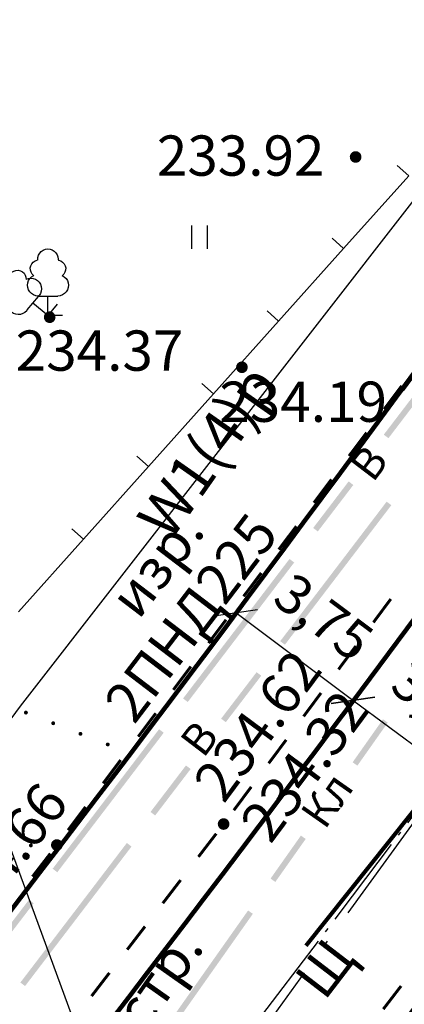
# Model space of a CAD drawing. Units: millimetres. Extents: x 17919 to 91693, y 5785 to 68389.
# Drawn here: x 45957 to 45967, y 33902 to 33928 of the extents above; entities that cross this region are included whole.
import ezdxf

# ---------------------------------------------------------------- set-up
doc = ezdxf.new("R2010")
doc.units = ezdxf.units.MM
doc.header["$PDMODE"] = 32
doc.header["$PDSIZE"] = 0.4
for name, pattern in [('ACAD_ISO04W100', [30, 24, -3, 0, -3]), ('Dashed', [564.444447, 282.222223, -282.222223]), ('штриховая', [19.05, 12.7, -6.35])]:
    doc.linetypes.add(name, pattern=pattern)
doc.layers.get('0').update_dxf_attribs({"linetype": 'CONTINUOUS'})
doc.layers.get('Defpoints').update_dxf_attribs({"linetype": 'CONTINUOUS'})
for name, color, linetype in [('OM_АД_ЦММ', 251, 'ACAD_ISO04W100'), ('Проект', 7, 'CONTINUOUS'), ('размеры для плана', 154, 'CONTINUOUS'), ('Точки перелома', 80, 'ACAD_ISO04W100')]:
    doc.layers.add(name, color=color, linetype=linetype)
for name, color, linetype, lineweight in [('ливневка', 12, 'CONTINUOUS', 53), ('ось', 230, 'ACAD_ISO04W100', 30), ('ПОС ТРАНШ', 32, 'CONTINUOUS', 30), ('Электр.', 5, 'Dashed', 80)]:
    doc.layers.add(name, color=color, linetype=linetype, lineweight=lineweight)
doc.styles.get("Standard").update_dxf_attribs({"font": 'ARIALI.TTF'})
doc.styles.add('ГОСТ А', font='cs_gost2304.shx', dxfattribs={"oblique": 10})
doc.dimstyles.new('гост М', dxfattribs={"dimtxt": 1, "dimasz": 0.8, "dimexe": 1.25, "dimexo": 0.625, "dimgap": 0.54, "dimtad": 1, "dimtxsty": 'ГОСТ А', "dimblk": 'OBLIQUE', "dimcen": -1, "dimclrd": 256, "dimclre": 256, "dimclrt": 242, "dimaunit": 1, "dimadec": 3, "dimazin": 0, "dimtfac": 1, "dimtmove": 0, "dimatfit": 3, "dimldrblk": 'OBLIQUE', "dimfxl": 0, "dimarcsym": 0})

# ---------------------------------------------------------------- blocks, each defined once
blk = doc.blocks.new('118 - 330 отм высот')
at = {"layer": 'OM_АД_ЦММ'}
for points in [[(-0.277798, 0.113261), (-0.299202, 0.021873), (-0.291317, -0.071655)], [(-0.254916, -0.15817), (-0.277798, 0.113261), (-0.291317, -0.071655)], [(-0.229202, 0.193562), (-0.277798, 0.113261), (-0.254916, -0.15817)], [(-0.193562, -0.229202), (-0.229202, 0.193562), (-0.254916, -0.15817)], [(-0.15817, 0.254916), (-0.229202, 0.193562), (-0.193562, -0.229202)], [(-0.113261, -0.277798), (-0.15817, 0.254916), (-0.193562, -0.229202)], [(-0.071655, 0.291317), (-0.15817, 0.254916), (-0.113261, -0.277798)], [(-0.021873, -0.299202), (-0.071655, 0.291317), (-0.113261, -0.277798)], [(0.021873, 0.299202), (-0.071655, 0.291317), (-0.021873, -0.299202)], [(0.071655, -0.291317), (0.021873, 0.299202), (-0.021873, -0.299202)], [(0.113261, 0.277798), (0.021873, 0.299202), (0.071655, -0.291317)], [(0.15817, -0.254916), (0.113261, 0.277798), (0.071655, -0.291317)], [(0.193562, 0.229202), (0.113261, 0.277798), (0.15817, -0.254916)], [(0.229202, -0.193562), (0.193562, 0.229202), (0.15817, -0.254916)], [(0.254916, 0.15817), (0.193562, 0.229202), (0.229202, -0.193562)], [(0.277798, -0.113261), (0.254916, 0.15817), (0.229202, -0.193562)], [(0.291317, 0.071655), (0.254916, 0.15817), (0.277798, -0.113261)], [(0.299202, -0.021873), (0.291317, 0.071655), (0.277798, -0.113261)]]:
    blk.add_hatch(color=8, dxfattribs=at).paths.add_polyline_path(points)
blk = doc.blocks.new('104 - 388.1 дер лист')
at = {"layer": 'OM_АД_ЦММ', "color": 8, "linetype": 'Continuous', "flags": 128}
for points in [[(-0.518021, 2.854679), (-0.514478, 2.975578), (-0.483101, 3.092389), (-0.425587, 3.198791), (-0.345048, 3.289027), (-0.245841, 3.358217), (-0.133333, 3.402615), (-0.013612, 3.419822), (0.106846, 3.408905), (0.221523, 3.370455), (0.324215, 3.306552), (0.409366, 3.220655), (0.47237, 3.117409), (0.509818, 3.002401), (0.519683, 2.881852)], [(-0.722374, 2.039573), (-0.80706, 2.117173), (-0.868775, 2.214048), (-0.903315, 2.323595), (-0.908326, 2.438349), (-0.883465, 2.550489), (-0.830427, 2.652374), (-0.752827, 2.73706), (-0.655952, 2.798775), (-0.546405, 2.833315)], [(-0.518021, 2.854679), (-0.546405, 2.833315)], [(0.519683, 2.881852), (0.546405, 2.833315)], [(0.546405, 2.833315), (0.655952, 2.798775), (0.752827, 2.73706), (0.830427, 2.652374), (0.883465, 2.550489), (0.908326, 2.438349), (0.903315, 2.323595), (0.868775, 2.214048), (0.80706, 2.117173), (0.722374, 2.039573)], [(-0.5, 1), (-0.622944, 1.013917), (-0.739665, 1.054964), (-0.844258, 1.121064), (-0.931429, 1.20887), (-0.996766, 1.313941), (-1.036963, 1.430958), (-1.049985, 1.554), (-1.035175, 1.676839), (-0.99328, 1.793259), (-0.926422, 1.897368), (-0.837983, 1.983898), (-0.73244, 2.048469)], [(0.73244, 2.048469), (0.837983, 1.983898), (0.926422, 1.897368), (0.99328, 1.793259), (1.035175, 1.676839), (1.049985, 1.554), (1.036963, 1.430958), (0.996766, 1.313941), (0.931429, 1.20887), (0.844258, 1.121064), (0.739665, 1.054964), (0.622944, 1.013917), (0.5, 1)], [(-0.5, 1), (-0.45, 1)], [(-0.45, 1), (0.45, 1)], [(0, 0), (0, 1)], [(0.45, 1), (0.5, 1)], [(0.75, 0), (0, 0)]]:
    blk.add_lwpolyline(points, dxfattribs=at)
blk = doc.blocks.new('2011 - 401 трава')
at = {"layer": 'OM_АД_ЦММ', "color": 8, "linetype": 'Continuous', "flags": 128}
for points in [[(0, 0), (0, 1.2)], [(0.8, 0), (0.8, 1.2)]]:
    blk.add_lwpolyline(points, dxfattribs=at)
blk = doc.blocks.new('_Oblique')
at = {"color": 0, "linetype": 'ByBlock', "lineweight": -2}
blk.add_line((-0.5, -0.5), (0.5, 0.5), dxfattribs=at)
blk = doc.blocks.new('*D183')
at = {"layer": 'Defpoints', "color": 0}
for p in [(-55.271, -117.617), (-55.27, -117.616), (-52.862, -119.41)]:
    blk.add_point(p, dxfattribs=at)
at = {"layer": 'размеры для плана', "lineweight": -2}
for p, q in [((-52.863, -119.411), (-55.271, -117.617)), ((-55.643, -118.117), (-56.018, -118.62)), ((-53.236, -119.911), (-53.61, -120.414))]:
    blk.add_line(p, q, dxfattribs=at)
at = {"layer": 'размеры для плана', "lineweight": -2, "xscale": 0.8, "yscale": 0.8, "zscale": 0.8000000000000114}
for p, rotation in [((-55.271, -117.617), 143.3108594329699), ((-52.863, -119.411), 323.3108594329699)]:
    blk.add_blockref('_Oblique', p, dxfattribs=dict(at, rotation=rotation))
at = {"layer": 'размеры для плана', "color": 242, "lineweight": 40, "insert": (-53.389, -117.604), "char_height": 1, "attachment_point": 5, "rotation": 323.3109, "style": 'ГОСТ А', "bg_fill": 1, "box_fill_scale": 1.1, "bg_fill_color": 7, "bg_fill_true_color": 16777215, "bg_fill_transparency": 1309200}
blk.add_mtext('3,0', dxfattribs=at)
blk = doc.blocks.new('*D184')
at = {"layer": 'Defpoints', "color": 0}
for p in [(-58.276, -115.374), (-58.275, -115.373), (-55.27, -117.616)]:
    blk.add_point(p, dxfattribs=at)
at = {"layer": 'размеры для плана', "lineweight": -2}
for p, q in [((-55.271, -117.617), (-58.276, -115.374)), ((-58.649, -115.874), (-59.024, -116.376)), ((-55.644, -118.117), (-56.019, -118.619))]:
    blk.add_line(p, q, dxfattribs=at)
at = {"layer": 'размеры для плана', "lineweight": -2, "xscale": 0.8, "yscale": 0.8, "zscale": 0.8000000000000114}
for p, rotation in [((-58.276, -115.374), 143.2603599074521), ((-55.271, -117.617), 323.260359907452)]:
    blk.add_blockref('_Oblique', p, dxfattribs=dict(at, rotation=rotation))
at = {"layer": 'размеры для плана', "color": 242, "lineweight": 40, "insert": (-56.095, -115.586), "char_height": 1, "attachment_point": 5, "rotation": 323.2604, "style": 'ГОСТ А', "bg_fill": 1, "box_fill_scale": 1.1, "bg_fill_color": 7, "bg_fill_true_color": 16777215, "bg_fill_transparency": 1305184}
blk.add_mtext('3,75', dxfattribs=at)
blk = doc.blocks.new('проект ПАТРИОТОВ')
at = {"layer": 'ось', "ltscale": 0.3}
blk.add_line((-60.735, -130.434), (-14.01, -65.994), dxfattribs=at)
at = {"layer": 'ось', "ltscale": 0.1}
blk.add_arc((-693.516, 359.7), 800, 320.424808, 324.054504, dxfattribs=at)
at = {"layer": 'Проект', "color": 252, "lineweight": 90, "ltscale": 0.2}
blk.add_line((-54.004, -109.658), (-41.811, -92.839), dxfattribs=at)
for radius, start in [(793.25, 320.344111), (797, 320.424808), (803, 320.424808), (806.75, 320.424808)]:
    blk.add_arc((-693.516, 359.7), radius, start, 324.054504, dxfattribs=at)
at = {"layer": 'Точки перелома', "color": 252, "lineweight": 30}
blk.add_line((-66.883, -113.728), (-60.735, -130.434), dxfattribs=at)
at = {"layer": 'Электр.', "color": 164, "lineweight": 25, "ltscale": 60, "flags": 128}
blk.add_lwpolyline([(-50.912, -28.979), (-50.229, -26.142), (-23.961, -32.62), (-27.88, -49.321), (-29.815, -70.841), (-35.384, -80.38), (-37.773, -83.53), (-46.523, -95.201), (-53.705, -104.786), (-63.806, -117.77), (-78.971, -137.908), (-83.824, -144.81), (-60.211, -165.119), (-80.856, -187.715), (-96.222, -206.051), (-108.37, -220.426), (-118.358, -232.915), (-113.618, -236.507), (-118.26, -242.715)], dxfattribs=at)
at = {"layer": 'Электр.', "color": 164, "lineweight": 25, "ltscale": 60, "insert": (-59.44, -110.916), "char_height": 1.1, "width": 4.06057, "attachment_point": 2, "rotation": 55, "style": 'ГОСТ А'}
blk.add_mtext('W1(4)р', dxfattribs=at)
at = {"layer": 'размеры для плана', "color": 5, "lineweight": 40}
dim = blk.add_linear_dim(base=(-58.276, -115.374, 233.646), p1=(-55.27, -117.616, 233.646), p2=(-58.275, -115.373, 233.646), angle=143.2604, dimstyle='гост М', dxfattribs=at)
dim.commit()
dim.dimension.update_dxf_attribs({"geometry": '*D184', "text_midpoint": (-56.774, -116.496, 233.646), "dimtype": 161})
dim = blk.add_linear_dim(base=(-55.271, -117.617, 233.646), p1=(-52.862, -119.41, 233.646), p2=(-55.27, -117.616, 233.646), angle=143.3109, text='3,0', dimstyle='гост М', dxfattribs=at)
dim.commit()
dim.dimension.update_dxf_attribs({"geometry": '*D183', "text_midpoint": (-54.067, -118.514, 233.646), "dimtype": 161})

msp = doc.modelspace()

# ---------------------------------------------------------------- hatches: boundary and pattern name
at = {"layer": 'OM_АД_ЦММ'}
for points in [[(45967.444, 33918.194), (45966.534, 33917.002), (45967.563, 33918.103)], [(45967.444, 33918.194), (45966.534, 33917.002), (45967.563, 33918.103)], [(45966.654, 33916.911), (45967.563, 33918.103), (45966.534, 33917.002)], [(45966.654, 33916.911), (45967.563, 33918.103), (45966.534, 33917.002)], [(45965.633, 33915.802), (45964.724, 33914.609), (45965.753, 33915.711)], [(45965.633, 33915.802), (45964.724, 33914.609), (45965.753, 33915.711)], [(45964.843, 33914.519), (45965.753, 33915.711), (45964.724, 33914.609)], [(45964.843, 33914.519), (45965.753, 33915.711), (45964.724, 33914.609)], [(45966.608, 33915.284), (45965.244, 33913.495), (45966.728, 33915.193)], [(45966.608, 33915.284), (45965.244, 33913.495), (45966.728, 33915.193)], [(45965.363, 33913.404), (45966.728, 33915.193), (45965.244, 33913.495)], [(45965.363, 33913.404), (45966.728, 33915.193), (45965.244, 33913.495)], [(45964.117, 33913.814), (45962.753, 33912.025), (45964.237, 33913.723)], [(45964.117, 33913.814), (45962.753, 33912.025), (45964.237, 33913.723)], [(45962.872, 33911.934), (45964.237, 33913.723), (45962.753, 33912.025)], [(45962.872, 33911.934), (45964.237, 33913.723), (45962.753, 33912.025)], [(45965.244, 33913.495), (45963.879, 33911.706), (45965.363, 33913.404)], [(45965.244, 33913.495), (45963.879, 33911.706), (45965.363, 33913.404)], [(45963.999, 33911.615), (45965.363, 33913.404), (45963.879, 33911.706)], [(45963.999, 33911.615), (45965.363, 33913.404), (45963.879, 33911.706)], [(45962.753, 33912.025), (45961.388, 33910.236), (45962.872, 33911.934)], [(45962.753, 33912.025), (45961.388, 33910.236), (45962.872, 33911.934)], [(45961.508, 33910.145), (45962.872, 33911.934), (45961.388, 33910.236)], [(45961.508, 33910.145), (45962.872, 33911.934), (45961.388, 33910.236)], [(45963.273, 33910.91), (45962.363, 33909.718), (45963.392, 33910.819)], [(45963.273, 33910.91), (45962.363, 33909.718), (45963.392, 33910.819)], [(45962.483, 33909.627), (45963.392, 33910.819), (45962.363, 33909.718)], [(45962.483, 33909.627), (45963.392, 33910.819), (45962.363, 33909.718)], [(45957.359, 33909.823, 1), (45957.359, 33909.923, 1)], [(45957.359, 33909.823, 1), (45957.359, 33909.923, 1)], [(45966.513, 33909.703), (45965.735, 33908.599), (45966.635, 33909.616)], [(45966.513, 33909.703), (45965.735, 33908.599), (45966.635, 33909.616)], [(45958.058, 33909.551, 1), (45958.058, 33909.651, 1)], [(45958.058, 33909.551, 1), (45958.058, 33909.651, 1)], [(45960.773, 33909.448), (45959.409, 33907.659), (45960.892, 33909.357)], [(45960.773, 33909.448), (45959.409, 33907.659), (45960.892, 33909.357)], [(45965.857, 33908.513), (45966.635, 33909.616), (45965.735, 33908.599)], [(45965.857, 33908.513), (45966.635, 33909.616), (45965.735, 33908.599)], [(45958.757, 33909.279, 1), (45958.757, 33909.379, 1)], [(45958.757, 33909.279, 1), (45958.757, 33909.379, 1)], [(45959.528, 33907.568), (45960.892, 33909.357), (45959.409, 33907.659)], [(45959.528, 33907.568), (45960.892, 33909.357), (45959.409, 33907.659)], [(45959.456, 33909.007, 1), (45959.456, 33909.107, 1)], [(45959.456, 33909.007, 1), (45959.456, 33909.107, 1)], [(45961.462, 33908.518), (45960.553, 33907.326), (45961.582, 33908.427)], [(45961.462, 33908.518), (45960.553, 33907.326), (45961.582, 33908.427)], [(45960.672, 33907.235), (45961.582, 33908.427), (45960.553, 33907.326)], [(45960.672, 33907.235), (45961.582, 33908.427), (45960.553, 33907.326)], [(45959.409, 33907.659), (45958.044, 33905.87), (45959.528, 33907.568)], [(45959.409, 33907.659), (45958.044, 33905.87), (45959.528, 33907.568)], [(45958.163, 33905.779), (45959.528, 33907.568), (45958.044, 33905.87)], [(45958.163, 33905.779), (45959.528, 33907.568), (45958.044, 33905.87)], [(45964.409, 33906.72), (45963.631, 33905.617), (45964.532, 33906.633)], [(45964.409, 33906.72), (45963.631, 33905.617), (45964.532, 33906.633)], [(45957.486, 33906.417, 1), (45957.486, 33906.517, 1)], [(45957.486, 33906.417, 1), (45957.486, 33906.517, 1)], [(45959.946, 33906.53), (45958.582, 33904.741), (45960.066, 33906.439)], [(45959.946, 33906.53), (45958.582, 33904.741), (45960.066, 33906.439)], [(45958.701, 33904.65), (45960.066, 33906.439), (45958.582, 33904.741)], [(45958.701, 33904.65), (45960.066, 33906.439), (45958.582, 33904.741)], [(45963.753, 33905.53), (45964.532, 33906.633), (45963.631, 33905.617)], [(45963.753, 33905.53), (45964.532, 33906.633), (45963.631, 33905.617)], [(45957.438, 33905.075), (45956.528, 33903.882), (45957.557, 33904.984)], [(45957.438, 33905.075), (45956.528, 33903.882), (45957.557, 33904.984)], [(45956.647, 33903.791), (45957.557, 33904.984), (45956.528, 33903.882)], [(45956.647, 33903.791), (45957.557, 33904.984), (45956.528, 33903.882)], [(45958.582, 33904.741), (45957.217, 33902.952), (45958.701, 33904.65)], [(45958.582, 33904.741), (45957.217, 33902.952), (45958.701, 33904.65)], [(45957.337, 33902.861), (45958.701, 33904.65), (45957.217, 33902.952)], [(45957.337, 33902.861), (45958.701, 33904.65), (45957.217, 33902.952)], [(45963.055, 33904.799), (45961.83, 33903.063), (45963.177, 33904.713)], [(45963.055, 33904.799), (45961.83, 33903.063), (45963.177, 33904.713)], [(45961.952, 33902.976), (45963.177, 33904.713), (45961.83, 33903.063)], [(45961.952, 33902.976), (45963.177, 33904.713), (45961.83, 33903.063)], [(45961.83, 33903.063), (45960.605, 33901.326), (45961.952, 33902.976)], [(45961.83, 33903.063), (45960.605, 33901.326), (45961.952, 33902.976)], [(45960.728, 33901.24), (45961.952, 33902.976), (45960.605, 33901.326)], [(45960.728, 33901.24), (45961.952, 33902.976), (45960.605, 33901.326)]]:
    msp.add_hatch(color=256, dxfattribs=at).paths.add_polyline_path(points)

# ---------------------------------------------------------------- linework, layer by layer
at = {"layer": 'OM_АД_ЦММ', "linetype": 'Continuous', "flags": 128}
for points in [[(45966.874, 33923.903), (45967.172, 33923.636)], [(45966.874, 33923.903), (45967.172, 33923.636)], [(45965.505, 33921.773), (45967.172, 33923.636)], [(45965.505, 33921.773), (45967.172, 33923.636)], [(45965.207, 33922.04), (45965.505, 33921.773)], [(45965.207, 33922.04), (45965.505, 33921.773)], [(45963.838, 33919.91), (45965.505, 33921.773)], [(45963.838, 33919.91), (45965.505, 33921.773)], [(45963.54, 33920.177), (45963.838, 33919.91)], [(45963.54, 33920.177), (45963.838, 33919.91)], [(45962.171, 33918.047), (45963.838, 33919.91)], [(45962.171, 33918.047), (45963.838, 33919.91)], [(45961.873, 33918.314), (45962.171, 33918.047)], [(45961.873, 33918.314), (45962.171, 33918.047)], [(45960.504, 33916.184), (45962.171, 33918.047)], [(45960.504, 33916.184), (45962.171, 33918.047)], [(45960.206, 33916.451), (45960.504, 33916.184)], [(45960.206, 33916.451), (45960.504, 33916.184)], [(45958.837, 33914.321), (45960.504, 33916.184)], [(45958.837, 33914.321), (45960.504, 33916.184)], [(45958.539, 33914.588), (45958.837, 33914.321)], [(45958.539, 33914.588), (45958.837, 33914.321)], [(45957.17, 33912.458), (45958.837, 33914.321)], [(45957.17, 33912.458), (45958.837, 33914.321)]]:
    msp.add_lwpolyline(points, dxfattribs=at)
at = {"layer": 'OM_АД_ЦММ', "linetype": 'Continuous', "const_width": 0.075, "flags": 128}
for points in [[(45966.994, 33918.253), (45966.543, 33917.653)], [(45966.994, 33918.253), (45966.543, 33917.653)], [(45966.093, 33917.053), (45965.643, 33916.454)], [(45966.093, 33917.053), (45965.643, 33916.454)], [(45965.192, 33915.854), (45964.742, 33915.254)], [(45965.192, 33915.854), (45964.742, 33915.254)], [(45964.292, 33914.654), (45963.841, 33914.055)], [(45964.292, 33914.654), (45963.841, 33914.055)], [(45963.391, 33913.455), (45962.94, 33912.855)], [(45963.391, 33913.455), (45962.94, 33912.855)], [(45966.267, 33912.185), (45966.714, 33912.787)], [(45966.267, 33912.185), (45966.714, 33912.787)], [(45962.49, 33912.255), (45962.04, 33911.656)], [(45962.49, 33912.255), (45962.04, 33911.656)], [(45965.372, 33910.98), (45965.819, 33911.582)], [(45965.372, 33910.98), (45965.819, 33911.582)], [(45961.589, 33911.056), (45961.139, 33910.456)], [(45961.589, 33911.056), (45961.139, 33910.456)], [(45964.478, 33909.776), (45964.925, 33910.378)], [(45964.478, 33909.776), (45964.925, 33910.378)], [(45960.689, 33909.857), (45960.238, 33909.257)], [(45960.689, 33909.857), (45960.238, 33909.257)], [(45963.583, 33908.572), (45964.031, 33909.174)], [(45963.583, 33908.572), (45964.031, 33909.174)], [(45959.788, 33908.657), (45959.338, 33908.057)], [(45959.788, 33908.657), (45959.338, 33908.057)], [(45962.689, 33907.368), (45963.136, 33907.97)], [(45962.689, 33907.368), (45963.136, 33907.97)], [(45958.887, 33907.458), (45958.437, 33906.858)], [(45958.887, 33907.458), (45958.437, 33906.858)], [(45961.781, 33906.174), (45962.238, 33906.769)], [(45961.781, 33906.174), (45962.238, 33906.769)], [(45957.984, 33906.26), (45957.526, 33905.667)], [(45957.984, 33906.26), (45957.526, 33905.667)], [(45960.868, 33904.984), (45961.325, 33905.579)], [(45960.868, 33904.984), (45961.325, 33905.579)], [(45959.955, 33903.794), (45960.412, 33904.389)], [(45959.955, 33903.794), (45960.412, 33904.389)], [(45959.042, 33902.604), (45959.499, 33903.199)], [(45959.042, 33902.604), (45959.499, 33903.199)], [(45966.978, 33902.863), (45966.521, 33902.268)], [(45966.978, 33902.863), (45966.521, 33902.268)]]:
    msp.add_lwpolyline(points, dxfattribs=at)
at = {"layer": 'ливневка', "linetype": 'штриховая', "lineweight": 80, "ltscale": 0.5, "elevation": 2.18}
msp.add_lwpolyline([(45837.504, 33741.139), (45925.879, 33855.753), (45946.75, 33881.54), (45969.75, 33910.445), (45994.672, 33946.464), (46001.2, 33961.449), (46011.272, 33994.355), (46016.156, 34031.589)], dxfattribs=at)

# ---------------------------------------------------------------- block references
at = {"layer": 'OM_АД_ЦММ', "xscale": 0.5, "yscale": 0.5000000000005826, "zscale": 0.5}
for name, p in [('118 - 330 отм высот', (45965.812, 33924.122)), ('118 - 330 отм высот', (45965.812, 33924.122)), ('2011 - 401 трава', (45961.615, 33921.769)), ('2011 - 401 трава', (45961.615, 33921.769)), ('104 - 388.1 дер лист', (45957.924, 33920.057)), ('104 - 388.1 дер лист', (45957.924, 33920.057)), ('118 - 330 отм высот', (45957.968, 33920.013)), ('118 - 330 отм высот', (45957.968, 33920.013)), ('118 - 330 отм высот', (45962.897, 33918.73)), ('118 - 330 отм высот', (45962.897, 33918.73)), ('118 - 330 отм высот', (45962.427, 33907.016)), ('118 - 330 отм высот', (45962.427, 33907.016)), ('118 - 330 отм высот', (45958.152, 33906.478)), ('118 - 330 отм высот', (45958.152, 33906.478))]:
    msp.add_blockref(name, p, dxfattribs=at)
at = {"layer": 'OM_АД_ЦММ', "xscale": 0.4999999999991364, "yscale": 0.5000000000005826, "zscale": 0.5, "rotation": 50.72004799976818}
msp.add_blockref('104 - 388.1 дер лист', (45957.924, 33920.057), dxfattribs=at)
msp.add_blockref('104 - 388.1 дер лист', (45957.924, 33920.057), dxfattribs=at)
at = {"layer": 'ПОС ТРАНШ'}
msp.add_blockref('проект ПАТРИОТОВ', (46021.013, 34027.805), dxfattribs=at)

# ---------------------------------------------------------------- texts
at = {"layer": 'OM_АД_ЦММ', "char_height": 1.03213, "attachment_point": 1}
for s, insert in [('{\\fArial|b0|i1|c204|p0;233.92}', (45960.715, 33924.674)), ('{\\fArial|b0|i1|c204|p0;233.92}', (45960.715, 33924.674)), ('{\\fArial|b0|i1|c204|p0;234.37}', (45957.097, 33919.673)), ('{\\fArial|b0|i1|c204|p0;234.37}', (45957.097, 33919.673)), ('{\\fArial|b0|i1|c204|p0;234.19}', (45962.317, 33918.362)), ('{\\fArial|b0|i1|c204|p0;234.19}', (45962.317, 33918.362))]:
    msp.add_mtext(s, dxfattribs=dict(at, insert=insert))
at = {"layer": 'OM_АД_ЦММ', "attachment_point": 1}
for s, insert, char_height, rotation in [('{\\fCourier New|b1|i1|c204|p0;В}', (45965.613, 33916.233), 0.80367, 52.6682), ('{\\fCourier New|b1|i1|c204|p0;В}', (45965.613, 33916.233), 0.80367, 52.6682), ('{\\fArial|b0|i1|c204|p0;2ПНД225}', (45959.313, 33910.17), 1.03213, 52.6682), ('{\\fArial|b0|i1|c204|p0;2ПНД225}', (45959.313, 33910.17), 1.03213, 52.6682), ('{\\fArial|b0|i1|c204|p0;изр.}', (45959.425, 33912.853), 1.03213, 52.6682), ('{\\fArial|b0|i1|c204|p0;изр.}', (45959.425, 33912.853), 1.03213, 52.6682), ('{\\fArial|b0|i1|c204|p0;234.62}', (45961.602, 33908.128), 1.03213, 53.396), ('{\\fArial|b0|i1|c204|p0;234.62}', (45961.602, 33908.128), 1.03213, 53.396), ('{\\fArial|b0|i1|c204|p0;234.32}', (45962.8, 33907.092), 1.03213, 53.396), ('{\\fArial|b0|i1|c204|p0;234.32}', (45962.8, 33907.092), 1.03213, 53.396), ('{\\fCourier New|b1|i1|c204|p0;В}', (45961.265, 33909.167), 0.80367, 52.6682), ('{\\fCourier New|b1|i1|c204|p0;В}', (45961.265, 33909.167), 0.80367, 52.6682), ('{\\fCourier New|b1|i1|c204|p0;Кл}', (45964.36, 33907.305), 0.80367, 54.9876), ('{\\fCourier New|b1|i1|c204|p0;Кл}', (45964.36, 33907.305), 0.80367, 54.9876), ('{\\fArial|b0|i1|c204|p0;234.66}', (45955.065, 33904.75), 1.03213, 52.6682), ('{\\fArial|b0|i1|c204|p0;234.66}', (45955.065, 33904.75), 1.03213, 52.6682), ('{\\fArial|b0|i1|c204|p0;Щ}', (45964.193, 33903.084), 1.03213, 52.5018), ('{\\fArial|b0|i1|c204|p0;Щ}', (45964.193, 33903.084), 1.03213, 52.5018), ('{\\fArial|b0|i1|c204|p0;стр.}', (45959.553, 33902.234), 1.03213, 54.806), ('{\\fArial|b0|i1|c204|p0;стр.}', (45959.553, 33902.234), 1.03213, 54.806)]:
    msp.add_mtext(s, dxfattribs=dict(at, insert=insert, char_height=char_height, rotation=rotation))

doc.saveas('drawing.dxf')
